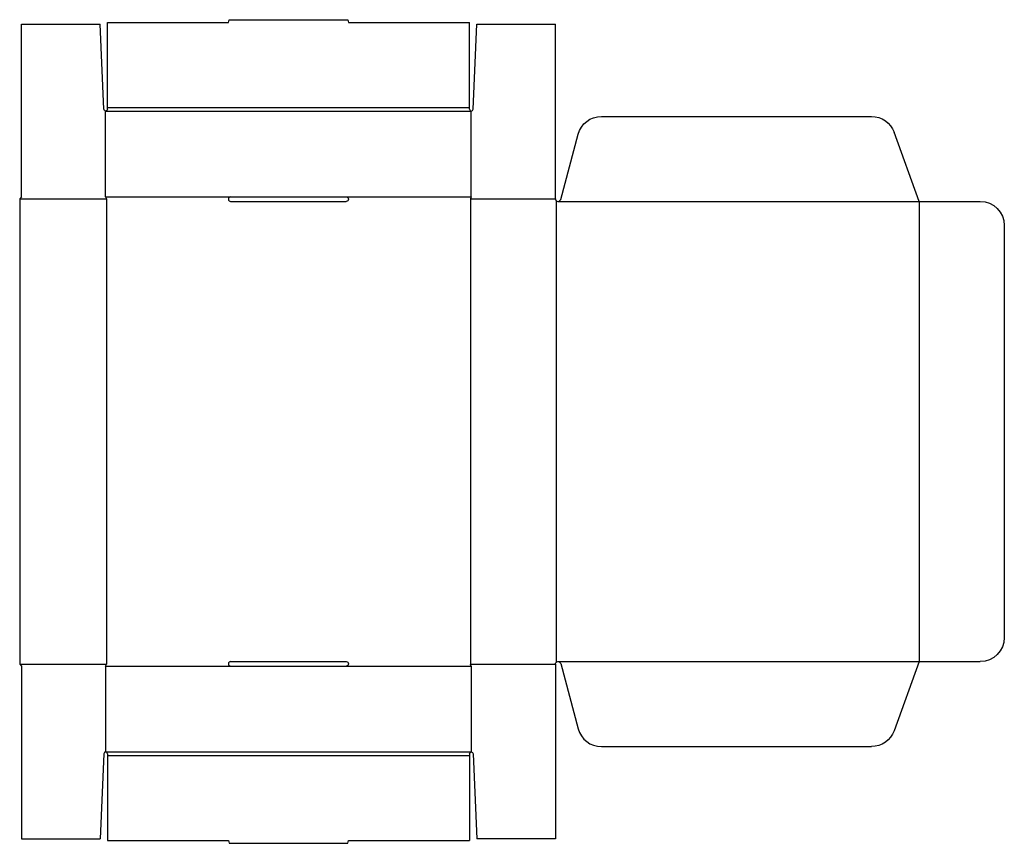
# Model space of a CAD drawing. Extents: x 0 to 820, y -148 to 538.
import ezdxf

# ---------------------------------------------------------------- set-up
doc = ezdxf.new("R2010")
doc.units = 0
doc.header["$MEASUREMENT"] = 0
doc.layers.add('CREASE', color=7, linetype='CONTINUOUS')
doc.layers.add('THRU-CUT', color=7, linetype='CONTINUOUS')

msp = doc.modelspace()

# ---------------------------------------------------------------- linework, layer by layer
at = {"layer": 'CREASE', "color": 3}
for p, q in [((71.5, 462), (376, 462)), ((73, 465), (374.5, 465)), ((0, 389), (72.25, 389)), ((71.5, 390.5), (175.62, 390.5)), ((72.25, 389), (72.25, 1.5)), ((271.87, 390.5), (376, 390.5)), ((375.25, 389), (375.25, 1.5)), ((375.25, 389), (446, 389)), ((446.75, 387.32), (446.75, 3.18)), ((448.25, 386.75), (749, 386.75)), ((749, 386.75), (749, 3.75)), ((0, 1.5), (72.25, 1.5)), ((71.5, 0), (175.62, 0)), ((271.87, 0), (376, 0)), ((375.25, 1.5), (446, 1.5)), ((448.25, 3.75), (749, 3.75)), ((71.5, -71.5), (376, -71.5)), ((73, -74.5), (374.5, -74.5))]:
    msp.add_line(p, q, dxfattribs=at)
at = {"layer": 'THRU-CUT', "color": 5}
for p, q in [((1.5, 534.25), (67, 534.25)), ((1.5, 390.5), (1.5, 534.25)), ((70, 463.44), (67, 534.25)), ((73, 465), (73, 535.75)), ((73, 535.75), (173.75, 535.75)), ((173.75, 535.75), (174.35, 538)), ((174.35, 538), (273.15, 538)), ((273.15, 538), (273.75, 535.75)), ((273.75, 535.75), (374.5, 535.75)), ((374.5, 465), (374.5, 535.75)), ((377.5, 463.44), (380.5, 534.25)), ((380.5, 534.25), (446, 534.25)), ((446, 389), (446, 534.25)), ((71.5, 390.5), (71.5, 462)), ((73, 463.5), (73, 465)), ((374.5, 463.5), (374.5, 465)), ((376, 390.5), (376, 462)), ((484.28, 457.5), (709.24, 457.5)), ((450.42, 388.42), (464.96, 442.68)), ((749, 386.75), (728.04, 444.34)), ((1.5, 390.5), (0, 389)), ((0, 389), (0, 195.25)), ((71.5, 390.5), (72.25, 389)), ((175.62, 390.5), (271.87, 390.5)), ((175.62, 386.75), (271.87, 386.75)), ((376, 390.5), (375.25, 389)), ((749, 386.75), (799.75, 386.75)), ((819.75, 366.75), (819.75, 23.75)), ((0, 195.25), (0, 1.5)), ((0, 1.5), (1.5, 0)), ((1.5, 0), (1.5, -143.75)), ((71.5, 0), (72.25, 1.5)), ((71.5, 0), (71.5, -71.5)), ((175.62, 3.75), (271.87, 3.75)), ((175.62, 0), (271.87, 0)), ((376, 0), (375.25, 1.5)), ((376, 0), (376, -71.5)), ((446, 1.5), (446, -143.75)), ((450.42, 2.08), (464.96, -52.18)), ((749, 3.75), (728.04, -53.84)), ((749, 3.75), (799.75, 3.75)), ((70, -72.94), (67, -143.75)), ((73, -73), (73, -74.5)), ((374.5, -73), (374.5, -74.5)), ((377.5, -72.94), (380.5, -143.75)), ((484.28, -67), (709.24, -67)), ((73, -74.5), (73, -145.25)), ((374.5, -74.5), (374.5, -145.25)), ((1.5, -143.75), (67, -143.75)), ((73, -145.25), (173.75, -145.25)), ((173.75, -145.25), (174.35, -147.5)), ((174.35, -147.5), (273.15, -147.5)), ((273.15, -147.5), (273.75, -145.25)), ((273.75, -145.25), (374.5, -145.25)), ((446, -143.75), (380.5, -143.75))]:
    msp.add_line(p, q, dxfattribs=at)
at = {"layer": 'THRU-CUT', "color": 5, "extrusion": (0, 0, -1)}
for centre, radius, start, end in [((-71.5, 463.5), 1.5, 180, 357.57304), ((-484.28, 437.5), 20, 15, 90), ((-709.24, 437.5), 20, 90, 160), ((-271.88, 388.62), 1.88, 90, 270), ((-799.75, 366.75), 20, 90, 180), ((-799.75, 23.75), 20, 180, 270), ((-271.88, 1.87), 1.88, 90, 270), ((-448.25, 1.5), 2.25, 0, 165), ((-709.24, -47), 20, 200, 270), ((-376, -73), 1.5, 0, 177.57304)]:
    msp.add_arc(centre, radius, start, end, dxfattribs=at)
at = {"layer": 'THRU-CUT', "color": 5}
for centre, radius, start, end in [((376, 463.5), 1.5, 180, 357.57304), ((175.62, 388.62), 1.88, 90, 270), ((448.25, 389), 2.25, 180, 345), ((175.62, 1.87), 1.88, 90, 270), ((484.28, -47), 20, 195, 270), ((71.5, -73), 1.5, 0, 177.57304)]:
    msp.add_arc(centre, radius, start, end, dxfattribs=at)

doc.saveas('drawing.dxf')
